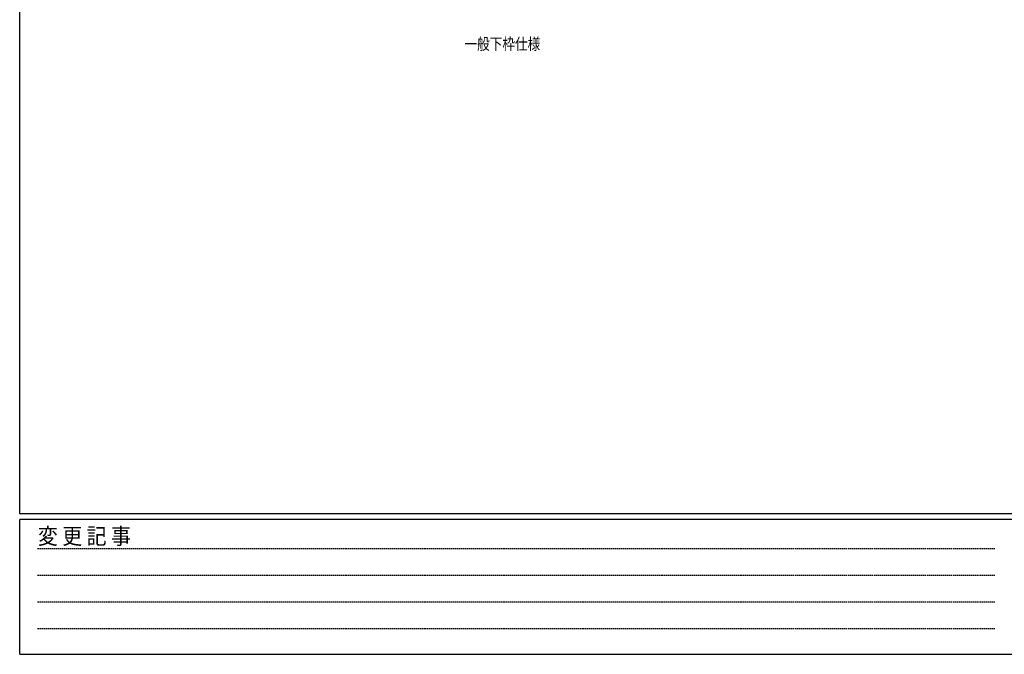
# Model space of a CAD drawing. Extents: x -2 to 1585, y 0 to 1128.
# Drawn here: x 4 to 514, y 0 to 329 of the extents above; entities that cross this region are included whole.
import ezdxf

# ---------------------------------------------------------------- set-up
doc = ezdxf.new("R2010")
doc.units = 0
doc.linetypes.add('HIDDEN', pattern=[0.375, 0.25, -0.125])
doc.layers.add('USER1', color=3, linetype='CONTINUOUS')
doc.layers.add('YKK_ZWAK', color=7, linetype='CONTINUOUS')
doc.styles.add('text-b', font='extslim2.shx', dxfattribs={"width": 0.8, "bigfont": 'extfont2.shx'})
doc.styles.add('YKK_OSSTYLE1', font='romans.shx', dxfattribs={"width": 0.9, "bigfont": 'EXTFONT.SHX'})

# ---------------------------------------------------------------- blocks, each defined once
blk = doc.blocks.new('A201')
at = {"layer": 'YKK_ZWAK', "color": 254, "linetype": 'Continuous'}
for p, q in [((21.000001, 34.999501), (21.000001, 409.99951)), ((571.000014, 34.999501), (21.000001, 34.999501)), ((544.000013, 33.999501), (21.000001, 33.999501)), ((21.000001, 8.9995), (21.000001, 33.999501)), ((21.000001, 8.9995), (544.000013, 8.9995))]:
    blk.add_line(p, q, dxfattribs=at)
at = {"layer": 'YKK_ZWAK', "color": 131, "linetype": 'HIDDEN'}
for p, q in [((24.284751, 28.633501), (201.565005, 28.633501)), ((24.284751, 23.684501), (201.565005, 23.684501)), ((24.284751, 18.7355), (201.565005, 18.7355)), ((24.284751, 13.7865), (201.565005, 13.7865))]:
    blk.add_line(p, q, dxfattribs=at)
at = {"layer": 'YKK_ZWAK', "color": 131, "linetype": 'Continuous', "style": 'YKK_OSSTYLE1', "width": 0.9}
blk.add_text('変 更 記 事', height=3, dxfattribs=at).set_placement((24.367481, 29.394844))

msp = doc.modelspace()

# ---------------------------------------------------------------- block references
at = {"layer": 'YKK_ZWAK', "xscale": 2.8, "yscale": 2.8, "zscale": 2.8}
msp.add_blockref('A201', (-54.8, -25.2), dxfattribs=at)

# ---------------------------------------------------------------- texts
at = {"layer": 'USER1', "style": 'text-b', "width": 0.8}
msp.add_text('一般下枠仕様', height=6, dxfattribs=at).set_placement((234.56, 313.67))

doc.saveas('drawing.dxf')
